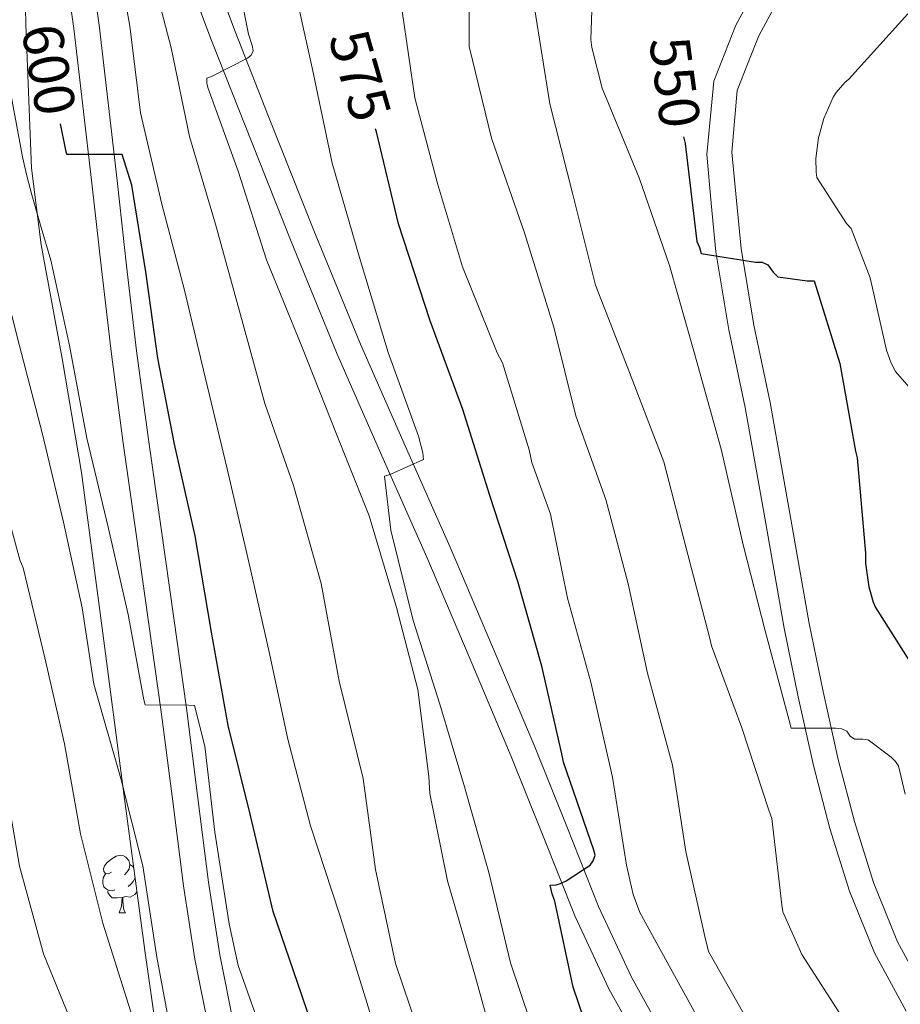
# Model space of a CAD drawing. Units: metres. Extents: x 589296 to 593790, y 4744813 to 4747842.
# Drawn here: x 591405 to 591558, y 4745661 to 4745832 of the extents above; entities that cross this region are included whole.
import ezdxf
from ezdxf.enums import TextEntityAlignment as Align

# ---------------------------------------------------------------- set-up
doc = ezdxf.new("R2010")
doc.units = ezdxf.units.M
doc.header["$MEASUREMENT"] = 0
doc.linetypes.add('TRAZOSX2', pattern=[1.5, 1, -0.5])
for name, color, linetype, lineweight in [('Level 21', 19, 'Continuous', 0), ('Level 35', 92, 'TRAZOSX2', 0), ('Level 36', 19, 'Continuous', 40), ('Level 4', 36, 'Continuous', 30), ('Level 41', 19, 'Continuous', 0), ('Level 5', 36, 'Continuous', 0), ('Level 54', 13, 'Continuous', 0)]:
    doc.layers.add(name, color=color, linetype=linetype, lineweight=lineweight)
doc.styles.add('Arial', font='ARIAL.TTF', dxfattribs={"height": 0.2})

msp = doc.modelspace()

# ---------------------------------------------------------------- linework, layer by layer
at = {"layer": 'Level 21', "color": 19, "linetype": 'Continuous', "lineweight": 13}
for points in [[(591559.07, 4745659.61, 558.14), (591553.53, 4745669.79, 557.53), (591549.21, 4745680.54, 556.92), (591545.79, 4745691.42, 556.26), (591542.94, 4745702.43, 555.58), (591540.25, 4745714.34, 554.74), (591537.82, 4745726.3, 553.91), (591534.42, 4745745.53, 553.01), (591531.04, 4745764.76, 552.18), (591528.19, 4745778.27, 551.46), (591525.92, 4745791.84, 550.39), (591525.12, 4745800.32, 549.53), (591524.32, 4745808.8, 548.66), (591525.54, 4745821.6, 548.47), (591527.46, 4745826.46, 548.15), (591529.38, 4745831.32, 547.83), (591532.61, 4745837.25, 547.38), (591537.31, 4745842.14, 546.94), (591545, 4745847.63, 546.47), (591552.93, 4745852.63, 546.04), (591567.23, 4745861.16, 545.04)], [(591562.87, 4745661.89, 558.14), (591557.54, 4745671.68, 557.53), (591553.38, 4745682.03, 556.92), (591550.04, 4745692.64, 556.26), (591547.24, 4745703.47, 555.58), (591544.58, 4745715.27, 554.74), (591542.17, 4745727.13, 553.91), (591538.78, 4745746.3, 553.01), (591535.38, 4745765.6, 552.18), (591532.54, 4745779.09, 551.46), (591530.31, 4745792.41, 550.39), (591529.52, 4745800.73, 549.53), (591528.72, 4745809.21, 548.66), (591529.65, 4745819.97, 548.47), (591531.57, 4745824.83, 548.15), (591533.39, 4745829.45, 547.83), (591536.21, 4745834.61, 547.38), (591540.22, 4745838.78, 546.94), (591547.47, 4745843.96, 546.47), (591555.24, 4745848.86, 546.04), (591569.51, 4745857.37, 545.04)], [(591465.26, 4745563.27, 613.3), (591461.15, 4745574.56, 612.86), (591457.19, 4745587.02, 612.21), (591453.34, 4745599.52, 611.58), (591448.75, 4745614.77, 610.9), (591444.25, 4745630.05, 610.23), (591440.77, 4745642.96, 609.64), (591437.72, 4745655.97, 609.02), (591435.2, 4745668.65, 607.82), (591433.18, 4745681.44, 606.65), (591431.28, 4745696.61, 606.01), (591429.34, 4745711.77, 605.43), (591427.13, 4745727.42, 604.94), (591424.93, 4745743.07, 604.34), (591422.72, 4745758.56, 603.48), (591420.64, 4745774.05, 602.55), (591418.91, 4745788.92, 601.66), (591417.25, 4745803.81, 600.76), (591415.7, 4745817.28, 599.75), (591414.11, 4745830.75, 598.78), (591412.09, 4745845.05, 598.24)], [(591469.37, 4745564.91, 613.3), (591465.34, 4745575.99, 612.86), (591461.41, 4745588.34, 612.21), (591457.57, 4745600.81, 611.58), (591452.99, 4745616.03, 610.9), (591448.51, 4745631.25, 610.23), (591445.06, 4745644.04, 609.64), (591442.05, 4745656.9, 609.02), (591439.55, 4745669.43, 607.82), (591437.56, 4745682.06, 606.65), (591435.67, 4745697.16, 606.01), (591433.73, 4745712.36, 605.43), (591431.51, 4745728.04, 604.94), (591429.31, 4745743.69, 604.34), (591427.11, 4745759.16, 603.48), (591425.03, 4745774.6, 602.55), (591423.3, 4745789.42, 601.66), (591421.64, 4745804.3, 600.76), (591420.09, 4745817.79, 599.75), (591418.5, 4745831.32, 598.78), (591416.47, 4745845.69, 598.24)], [(591436.64, 4745845.09, 586.94), (591442.23, 4745830.23, 585.81), (591448.03, 4745815.45, 584.44), (591455.93, 4745795.58, 583.17), (591464.03, 4745775.77, 581.88), (591471.81, 4745758.09, 580.14), (591479.65, 4745740.45, 578.42), (591487.04, 4745723.05, 577.55), (591494.37, 4745705.63, 576.63), (591499.96, 4745691.75, 575.59), (591505.5, 4745677.85, 574.52), (591511.25, 4745665.53, 573.54), (591517.85, 4745653.6, 572.54), (591523.02, 4745645.83, 571.72), (591529.05, 4745638.69, 570.87), (591534.66, 4745633.09, 570.28), (591540.76, 4745628.13, 569.78), (591550.33, 4745621.44, 569.26), (591559.96, 4745614.88, 568.76)], [(591432.44, 4745843.68, 586.94), (591438.1, 4745828.64, 585.81), (591443.92, 4745813.83, 584.44), (591451.83, 4745793.92, 583.17), (591459.96, 4745774.04, 581.88), (591467.77, 4745756.3, 580.14), (591475.59, 4745738.68, 578.42), (591482.97, 4745721.33, 577.55), (591490.27, 4745703.95, 576.63), (591495.85, 4745690.1, 575.59), (591501.44, 4745676.1, 574.52), (591507.3, 4745663.53, 573.54), (591514.07, 4745651.3, 572.54), (591519.48, 4745643.17, 571.72), (591525.79, 4745635.69, 570.87), (591531.69, 4745629.8, 570.28), (591538.1, 4745624.59, 569.78), (591547.82, 4745617.8, 569.26), (591557.49, 4745611.21, 568.76), (591567.41, 4745604.57, 568)]]:
    msp.add_polyline3d(points, dxfattribs=at)
at = {"layer": 'Level 35', "color": 92, "linetype": 'Continuous', "lineweight": 0, "ltscale": 0.5}
msp.add_polyline3d([(591416.48, 4745986.65, 592.63), (591414.46, 4745975.76, 592.11), (591411.49, 4745964.89, 592.57), (591406.02, 4745951.29, 593.34), (591403.49, 4745944.45, 593.73), (591402.21, 4745937.37, 594.1), (591402.16, 4745916.99, 595.15), (591403.17, 4745896.61, 596.15), (591404.2, 4745876.61, 596.87), (591405.22, 4745856.61, 597.5), (591405.76, 4745831.51, 598.47), (591406.75, 4745806.43, 599.54), (591408.4, 4745793.09, 600.38), (591412.05, 4745773.29, 602.1), (591415.46, 4745753.44, 603.51), (591419.14, 4745725.44, 606.84), (591422.81, 4745697.44, 610.16), (591426.47, 4745670.17, 612.6), (591430.36, 4745642.97, 613.95), (591432.72, 4745631.82, 614.32), (591437.69, 4745615.33, 614.78), (591442.33, 4745599.01, 615.22), (591445.03, 4745586.44, 615.56), (591448.75, 4745567.61, 616.07)], dxfattribs=at)
at = {"layer": 'Level 36', "color": 92, "linetype": 'Continuous', "lineweight": 0}
for points in [[(591420.68, 4745683.81, 0.01), (591420.15, 4745683.55, 0.01), (591419.62, 4745683.6, 0.01), (591419.36, 4745683.97, 0.01), (591419.3, 4745684.4, 0.01), (591419.46, 4745684.92, 0.01), (591419.94, 4745685.51, 0.01), (591420.58, 4745686.04, 0.01), (591421.48, 4745686.63, 0.01), (591422.22, 4745686.79, 0.01), (591422.65, 4745686.73, 0.01), (591423.18, 4745686.42, 0.01), (591423.71, 4745685.83, 0.01), (591423.87, 4745685.19, 0.01), (591423.76, 4745684.34, 0.01), (591423.33, 4745683.81, 0.01), (591422.91, 4745683.39, 0.01)], [(591423.87, 4745685.19, 0.01), (591424.34, 4745684.88, 0.01), (591424.56, 4745684.45, 0.01)], [(591421.27, 4745680.73, 0.01), (591420.84, 4745680.57, 0.01), (591420.26, 4745680.63, 0.01), (591419.78, 4745680.84, 0.01), (591419.36, 4745681.27, 0.01), (591419.14, 4745681.85, 0.01), (591419.14, 4745682.27, 0.01), (591419.2, 4745682.86, 0.01), (591419.62, 4745683.55, 0.01)], [(591424.77, 4745682.83, 0.01), (591424.45, 4745682.22, 0.01), (591424.03, 4745681.74, 0.01), (591423.55, 4745681.32, 0.01)], [(591422.53, 4745679.44, 0.01), (591421.64, 4745679.35, 0.01), (591420.79, 4745679.35, 0.01), (591420.37, 4745679.78, 0.01), (591420.05, 4745680.26, 0.01), (591420.05, 4745680.57, 0.01)], [(591425.1, 4745680.43, 0.01), (591424.71, 4745679.94, 0.01), (591423.92, 4745679.46, 0.01), (591423.07, 4745679.57, 0.01), (591422.64, 4745679.44, 0.01)], [(591421.98, 4745676.75, 0.01), (591422.42, 4745677.91, 0.01), (591422.53, 4745679.44, 0.01), (591422.64, 4745679.44, 0.01), (591422.67, 4745678.85, 0.01), (591422.71, 4745678.17, 0.01), (591422.78, 4745677.55, 0.01), (591422.89, 4745677.15, 0.01), (591423.11, 4745676.75, 0.01)], [(591421.98, 4745676.75, 0.01), (591423.11, 4745676.75, 0.01)]]:
    msp.add_polyline3d(points, dxfattribs=at)
at = {"layer": 'Level 4', "color": 36, "linetype": 'Continuous', "lineweight": 30}
for points in [[(591491.01, 4745573.44, 600.01), (591482.98, 4745588.55, 600.01), (591476.16, 4745603.07, 600.01), (591470.31, 4745617.89, 600.01), (591464.36, 4745631.78, 600.01), (591458.88, 4745647.52, 600.01), (591453.83, 4745662.43, 600.01), (591448.81, 4745676.99, 600.01), (591444.87, 4745693.7, 600.01), (591441, 4745709.35, 600.01), (591438.09, 4745725.63, 600.01), (591435.21, 4745742.37, 600.01), (591431.66, 4745758.37, 600.01), (591428.74, 4745773.35, 600.01), (591426.63, 4745788.35, 600.01), (591424.2, 4745803.46, 600.01), (591422.54, 4745808.83, 600.01), (591421.51, 4745808.83, 600.01), (591412.87, 4745808.83, 600.01), (591412.68, 4745809.83, 600.01), (591411.78, 4745814.15, 600.01)], [(591505.96, 4745649.44, 575.01), (591501.09, 4745663.78, 575.01), (591497.86, 4745678.79, 575.01), (591497.41, 4745680.07, 575.01), (591497.09, 4745681.54, 575.01), (591498.09, 4745681.63, 575.01), (591498.89, 4745681.86, 575.01), (591499.85, 4745682.31, 575.01), (591504.01, 4745685.03, 575.01), (591504.58, 4745685.79, 575.01), (591504.9, 4745686.79, 575.01), (591504.65, 4745687.65, 575.01), (591499.4, 4745703.01, 575.01), (591499.11, 4745704.42, 575.01), (591495.62, 4745719.68, 575.01), (591491.46, 4745734.47, 575.01), (591486.57, 4745749.41, 575.01), (591481.86, 4745764.42, 575.01), (591476.14, 4745779.84, 575.01), (591470.66, 4745796.74, 575.01), (591466.79, 4745812.77, 575.01), (591466.64, 4745813.29, 575.01)], [(591520.3, 4745811.86, 550.01), (591520.58, 4745810.72, 550.01), (591522.44, 4745795.1, 550.01), (591522.63, 4745793.66, 550.01), (591523.08, 4745792.58, 550.01), (591523.34, 4745791.55, 550.01), (591532.81, 4745790.08, 550.01), (591533.96, 4745790.08, 550.01), (591534.95, 4745789.6, 550.01), (591535.91, 4745788.32, 550.01), (591536.71, 4745787.52, 550.01), (591541.8, 4745786.78, 550.01), (591543.02, 4745786.78, 550.01), (591547.5, 4745772.42, 550.01), (591550.22, 4745757.15, 550.01), (591550.5, 4745755.97, 550.01), (591551.98, 4745739.36, 550.01), (591551.98, 4745737.6, 550.01), (591552.55, 4745733.54, 550.01), (591553.32, 4745730.85, 550.01), (591553.74, 4745729.89, 550.01), (591561.86, 4745717.09, 550.01)]]:
    msp.add_polyline3d(points, dxfattribs=at)
at = {"layer": 'Level 5', "color": 36, "linetype": 'Continuous', "lineweight": 0}
for points in [[(591445.19, 4745827.78, 585.01), (591444.55, 4745829.76, 585.01), (591441.32, 4745845.76, 585.01), (591439.21, 4745863.39, 585.01), (591438.15, 4745878.91, 585.01), (591436.49, 4745895.14, 585.01), (591436.33, 4745911.46, 585.01), (591437.26, 4745919.01, 585.01), (591437.77, 4745920.58, 585.01), (591439.95, 4745925.12, 585.01), (591443.15, 4745930.11, 585.01), (591443.79, 4745930.88, 585.01), (591448.33, 4745935.14, 585.01), (591459.47, 4745945.79, 585.01), (591460.78, 4745947.55, 585.01), (591470.06, 4745961.12, 585.01), (591471.72, 4745963.01, 585.01), (591472.46, 4745963.55, 585.01), (591474.51, 4745964.67, 585.01), (591478.96, 4745967.87, 585.01), (591481.52, 4745970.46, 585.01), (591482.09, 4745971.33, 585.01), (591484.33, 4745975.97, 585.01), (591490.19, 4745990.11, 585.01)], [(591506.47, 4745572.77, 595.01), (591495.94, 4745585.7, 595.01), (591495.2, 4745587.17, 595.01), (591488.13, 4745600.55, 595.01), (591481.6, 4745614.5, 595.01), (591475.49, 4745630.08, 595.01), (591470.02, 4745644.39, 595.01), (591469.6, 4745646.11, 595.01), (591465.19, 4745660.96, 595.01), (591460.39, 4745676.51, 595.01), (591455.3, 4745691.91, 595.01), (591451.37, 4745706.98, 595.01), (591448.17, 4745721.89, 595.01), (591444.81, 4745736.8, 595.01), (591440.84, 4745754.05, 595.01), (591436.97, 4745770.05, 595.01), (591433.38, 4745785.15, 595.01), (591429.45, 4745800.16, 595.01), (591425.7, 4745816.07, 595.01), (591423.88, 4745831.17, 595.01), (591421.19, 4745846.21, 595.01)], [(591560.29, 4745628.13, 565.01), (591556.45, 4745631.46, 565.01), (591544.1, 4745641.25, 565.01), (591542.12, 4745643.36, 565.01), (591532.77, 4745655.68, 565.01), (591524.65, 4745670.02, 565.01), (591524.01, 4745672.64, 565.01), (591520.68, 4745687.43, 565.01), (591518.37, 4745702.47, 565.01), (591513.99, 4745718.47, 565.01), (591510.66, 4745734.05, 565.01), (591506.73, 4745748.71, 565.01), (591501.54, 4745763.3, 565.01), (591497.7, 4745778.75, 565.01), (591492.62, 4745795.14, 565.01), (591486.86, 4745811.62, 565.01), (591482.95, 4745827.62, 565.01), (591482.95, 4745830.11, 565.01), (591482.92, 4745845.44, 565.01)], [(591527.36, 4745566.11, 590.01), (591515.84, 4745576.48, 590.01), (591512.45, 4745580.42, 590.01), (591502.08, 4745594.59, 590.01), (591493.64, 4745609.89, 590.01), (591487.04, 4745624.61, 590.01), (591479.56, 4745640, 590.01), (591475.84, 4745651.04, 590.01), (591475.24, 4745652.8, 590.01), (591470.15, 4745667.91, 590.01), (591466.66, 4745684.29, 590.01), (591464.52, 4745700.16, 590.01), (591460.3, 4745717.06, 590.01), (591457.19, 4745734.11, 590.01), (591452.36, 4745751.17, 590.01), (591447.37, 4745765.44, 590.01), (591442.98, 4745781.51, 590.01), (591438.76, 4745796.67, 590.01), (591434.25, 4745811.91, 590.01), (591431.08, 4745827.39, 590.01), (591426.76, 4745843.87, 590.01)], [(591447.88, 4745652.99, 605.01), (591442.73, 4745667.55, 605.01), (591441.16, 4745674.82, 605.01), (591438.66, 4745690.79, 605.01), (591436.9, 4745705.79, 605.01), (591435.14, 4745712.83, 605.01), (591434.09, 4745712.9, 605.01), (591426.54, 4745712.96, 605.01), (591426.31, 4745713.83, 605.01), (591423.56, 4745728.67, 605.01), (591420.14, 4745743.68, 605.01), (591416.36, 4745759.39, 605.01), (591413.35, 4745775.55, 605.01), (591410.12, 4745790.43, 605.01), (591408.43, 4745796.09, 605.01), (591406.79, 4745801.76, 605.01), (591405.95, 4745805.06, 605.01), (591405.14, 4745808.37, 605.01), (591402.34, 4745823.7, 605.01), (591399.56, 4745839.83, 605.01)], [(591495.4, 4745652.51, 580.01), (591490.15, 4745668.03, 580.01), (591486.37, 4745683.75, 580.01), (591482.12, 4745698.66, 580.01), (591477.83, 4745713.09, 580.01), (591473.19, 4745727.68, 580.01), (591469.29, 4745743.39, 580.01), (591468.2, 4745752.77, 580.01), (591469.32, 4745753.12, 580.01), (591475.02, 4745755.71, 580.01), (591474.89, 4745756.87, 580.01), (591474.12, 4745759.78, 580.01), (591468.84, 4745774.34, 580.01), (591463.85, 4745790.88, 580.01), (591459.08, 4745807.27, 580.01), (591455.62, 4745823.87, 580.01), (591452.07, 4745839.91, 580.01)], [(591431.53, 4745653.15, 610.01), (591428.55, 4745669.03, 610.01), (591426.15, 4745684.93, 610.01), (591422.28, 4745700.16, 610.01), (591417.61, 4745716.58, 610.01), (591415.56, 4745729.86, 610.01), (591412.33, 4745744.77, 610.01), (591408.58, 4745760.32, 610.01), (591404.62, 4745775.49, 610.01), (591400.74, 4745790.63, 610.01), (591399.18, 4745798.77, 610.01), (591397.61, 4745806.91, 610.01), (591395.2, 4745822.21, 610.01), (591392.45, 4745838.57, 610.01)], [(591504.52, 4745838.91, 555.01), (591504.17, 4745828.83, 555.01), (591504.3, 4745827.42, 555.01), (591506.09, 4745820.35, 555.01), (591512.58, 4745804.74, 555.01), (591517.86, 4745789.47, 555.01), (591522.18, 4745774.14, 555.01), (591526.82, 4745757.5, 555.01), (591530.76, 4745740.61, 555.01), (591534.5, 4745725.83, 555.01), (591538.7, 4745710.21, 555.01), (591539.02, 4745708.93, 555.01), (591546.82, 4745708.9, 555.01), (591547.85, 4745708.77, 555.01), (591548.71, 4745708.38, 555.01), (591549.29, 4745707.52, 555.01), (591550.06, 4745706.98, 555.01), (591551.53, 4745706.98, 555.01), (591552.46, 4745706.85, 555.01), (591556.42, 4745703.87, 555.01), (591557.22, 4745703.07, 555.01), (591557.73, 4745702.37, 555.01), (591558.89, 4745697.41, 555.01)], [(591447.36, 4745566.75, 620.01), (591440.61, 4745580.48, 620.01), (591437.51, 4745589.44, 620.01), (591432.77, 4745604.99, 620.01), (591426.63, 4745621.25, 620.01), (591421.03, 4745636.1, 620.01), (591420.13, 4745639.94, 620.01), (591414.53, 4745655.65, 620.01), (591408.81, 4745669.6, 620.01), (591404.65, 4745684.87, 620.01), (591401.9, 4745700.87, 620.01), (591398.5, 4745716.35, 620.01), (591396.26, 4745732.93, 620.01), (591393.93, 4745747.94, 620.01), (591389.96, 4745763.81, 620.01), (591385.67, 4745779.68, 620.01), (591384.58, 4745787.07, 620.01), (591383.56, 4745794.47, 620.01), (591383.03, 4745799.23, 620.01), (591382.54, 4745803.99, 620.01), (591380.92, 4745819.23, 620.01), (591378.23, 4745836.06, 620.01)], [(591559.04, 4745645.92, 560.01), (591550.82, 4745654.4, 560.01), (591549.73, 4745655.78, 560.01), (591540.9, 4745669.51, 560.01), (591537.61, 4745676.93, 560.01), (591537.38, 4745678.15, 560.01), (591535.65, 4745693.19, 560.01), (591535.17, 4745694.63, 560.01), (591530.44, 4745708.99, 560.01), (591525.16, 4745723.23, 560.01), (591524.81, 4745724.77, 560.01), (591520.74, 4745740.23, 560.01), (591516.84, 4745755.3, 560.01), (591510.6, 4745771.59, 560.01), (591504.97, 4745786.05, 560.01), (591500.97, 4745802.05, 560.01), (591497, 4745817.63, 560.01), (591494.31, 4745834.37, 560.01)], [(591528.07, 4745648.9, 570.01), (591520.61, 4745662.37, 570.01), (591512.65, 4745676.8, 570.01), (591511.49, 4745679.94, 570.01), (591510.34, 4745685.03, 570.01), (591507.91, 4745700.39, 570.01), (591504.14, 4745716.9, 570.01), (591500.07, 4745731.52, 570.01), (591497.14, 4745746.15, 570.01), (591493.86, 4745755.14, 570.01), (591493.42, 4745757.38, 570.01), (591488.78, 4745772.51, 570.01), (591487.85, 4745774.24, 570.01), (591481.8, 4745789.22, 570.01), (591477.45, 4745803.75, 570.01), (591473.51, 4745818.66, 570.01), (591471.27, 4745833.76, 570.01)], [(591567.5, 4745759.23, 545.01), (591557.22, 4745771.01, 545.01), (591556.46, 4745772.48, 545.01), (591555.62, 4745774.72, 545.01), (591552.78, 4745787.33, 545.01), (591549.48, 4745795.9, 545.01), (591548.68, 4745796.77, 545.01), (591543.5, 4745804.8, 545.01), (591543.37, 4745805.73, 545.01), (591543.34, 4745808.13, 545.01), (591543.82, 4745811.68, 545.01), (591544.71, 4745815.07, 545.01), (591546.34, 4745818.78, 545.01), (591546.86, 4745819.58, 545.01), (591548.36, 4745821.34, 545.01), (591549.06, 4745821.95, 545.01), (591559.34, 4745833.28, 545.01)], [(591488.48, 4745649.54, 585.01), (591484.04, 4745665.57, 585.01), (591479.17, 4745682.31, 585.01), (591476.1, 4745697.51, 585.01), (591475.94, 4745700.51, 585.01), (591473.99, 4745715.65, 585.01), (591470.28, 4745729.89, 585.01), (591465.54, 4745745.86, 585.01), (591459.88, 4745760.13, 585.01), (591453.8, 4745775.36, 585.01), (591447.66, 4745790.47, 585.01), (591442.7, 4745805.92, 585.01), (591437.42, 4745820.45, 585.01), (591437.29, 4745821.25, 585.01), (591437.29, 4745822.08, 585.01), (591438.09, 4745822.37, 585.01), (591444.33, 4745825.6, 585.01), (591444.97, 4745826.11, 585.01), (591445.35, 4745826.88, 585.01), (591445.19, 4745827.78, 585.01)], [(591455.56, 4745567.59, 615.01), (591450.15, 4745581.99, 615.01), (591443.14, 4745597.7, 615.01), (591437.92, 4745613.41, 615.01), (591433.35, 4745628.99, 615.01), (591428.45, 4745643.68, 615.01), (591423.97, 4745659.65, 615.01), (591419.14, 4745674.95, 615.01), (591415.27, 4745690.53, 615.01), (591412.46, 4745706.18, 615.01), (591409.03, 4745721.15, 615.01), (591405.26, 4745736.83, 615.01), (591404.68, 4745738.21, 615.01), (591400.49, 4745753.6, 615.01), (591397.16, 4745770.02, 615.01), (591393.54, 4745784.77, 615.01), (591390.44, 4745799.52, 615.01)]]:
    msp.add_polyline3d(points, dxfattribs=at)
at = {"layer": 'Level 54', "color": 13, "linetype": 'Continuous', "lineweight": 0}
for points in [[(591559.07, 4745659.61, 558.14), (591553.53, 4745669.79, 557.53), (591549.21, 4745680.54, 556.92), (591545.79, 4745691.42, 556.26), (591542.94, 4745702.43, 555.58), (591540.25, 4745714.34, 554.74), (591537.82, 4745726.3, 553.91), (591534.42, 4745745.53, 553.01), (591531.04, 4745764.76, 552.18), (591528.19, 4745778.27, 551.46), (591525.92, 4745791.84, 550.39), (591525.12, 4745800.32, 549.53), (591524.32, 4745808.8, 548.66), (591525.54, 4745821.6, 548.47), (591527.46, 4745826.46, 548.15), (591529.38, 4745831.32, 547.83), (591532.61, 4745837.25, 547.38), (591537.31, 4745842.14, 546.94), (591545, 4745847.63, 546.47), (591552.93, 4745852.63, 546.04), (591567.23, 4745861.16, 545.04)], [(591569.51, 4745857.37, 545.04), (591555.24, 4745848.86, 546.04), (591547.47, 4745843.96, 546.47), (591540.22, 4745838.78, 546.94), (591536.21, 4745834.61, 547.38), (591533.39, 4745829.45, 547.83), (591531.57, 4745824.83, 548.15), (591529.65, 4745819.97, 548.47), (591528.72, 4745809.21, 548.66), (591529.52, 4745800.73, 549.53), (591530.31, 4745792.41, 550.39), (591532.54, 4745779.09, 551.46), (591535.38, 4745765.6, 552.18), (591538.78, 4745746.3, 553.01), (591542.17, 4745727.13, 553.91), (591544.58, 4745715.27, 554.74), (591547.24, 4745703.47, 555.58), (591550.04, 4745692.64, 556.26), (591553.38, 4745682.03, 556.92), (591557.54, 4745671.68, 557.53), (591562.87, 4745661.89, 558.14)], [(591465.26, 4745563.27, 613.3), (591461.15, 4745574.56, 612.86), (591457.19, 4745587.02, 612.21), (591453.34, 4745599.52, 611.58), (591448.75, 4745614.77, 610.9), (591444.25, 4745630.05, 610.23), (591440.77, 4745642.96, 609.64), (591437.72, 4745655.97, 609.02), (591435.2, 4745668.65, 607.82), (591433.18, 4745681.44, 606.65), (591431.28, 4745696.61, 606.01), (591429.34, 4745711.77, 605.43), (591427.13, 4745727.42, 604.94), (591424.93, 4745743.07, 604.34), (591422.72, 4745758.56, 603.48), (591420.64, 4745774.05, 602.55), (591418.91, 4745788.92, 601.66), (591417.25, 4745803.81, 600.76), (591415.7, 4745817.28, 599.75), (591414.11, 4745830.75, 598.78), (591412.09, 4745845.05, 598.24)], [(591416.47, 4745845.69, 598.24), (591418.5, 4745831.32, 598.78), (591420.09, 4745817.79, 599.75), (591421.64, 4745804.3, 600.76), (591423.3, 4745789.42, 601.66), (591425.03, 4745774.6, 602.55), (591427.11, 4745759.16, 603.48), (591429.31, 4745743.69, 604.34), (591431.51, 4745728.04, 604.94), (591433.73, 4745712.36, 605.43), (591435.67, 4745697.16, 606.01), (591437.56, 4745682.06, 606.65), (591439.55, 4745669.43, 607.82), (591442.05, 4745656.9, 609.02), (591445.06, 4745644.04, 609.64), (591448.51, 4745631.25, 610.23), (591452.99, 4745616.03, 610.9), (591457.57, 4745600.81, 611.58), (591461.41, 4745588.34, 612.21), (591465.34, 4745575.99, 612.86), (591469.37, 4745564.91, 613.3)], [(591436.64, 4745845.09, 586.94), (591442.23, 4745830.23, 585.81), (591448.03, 4745815.45, 584.44), (591455.93, 4745795.58, 583.17), (591464.03, 4745775.77, 581.88), (591471.81, 4745758.09, 580.14), (591479.65, 4745740.45, 578.42), (591487.04, 4745723.05, 577.55), (591494.37, 4745705.63, 576.63), (591499.96, 4745691.75, 575.59), (591505.5, 4745677.85, 574.52), (591511.25, 4745665.53, 573.54), (591517.85, 4745653.6, 572.54), (591523.02, 4745645.83, 571.72), (591529.05, 4745638.69, 570.87), (591534.66, 4745633.09, 570.28), (591540.76, 4745628.13, 569.78), (591550.33, 4745621.44, 569.26), (591559.96, 4745614.88, 568.76)], [(591567.41, 4745604.57, 568), (591557.49, 4745611.21, 568.76), (591547.82, 4745617.8, 569.26), (591538.1, 4745624.59, 569.78), (591531.69, 4745629.8, 570.28), (591525.79, 4745635.69, 570.87), (591519.48, 4745643.17, 571.72), (591514.07, 4745651.3, 572.54), (591507.3, 4745663.53, 573.54), (591501.44, 4745676.1, 574.52), (591495.85, 4745690.1, 575.59), (591490.27, 4745703.95, 576.63), (591482.97, 4745721.33, 577.55), (591475.59, 4745738.68, 578.42), (591467.77, 4745756.3, 580.14), (591459.96, 4745774.04, 581.88), (591451.83, 4745793.92, 583.17), (591443.92, 4745813.83, 584.44), (591438.1, 4745828.64, 585.81), (591432.44, 4745843.68, 586.94)]]:
    msp.add_polyline3d(points, dxfattribs=at)

# ---------------------------------------------------------------- texts
at = {"layer": 'Level 41', "color": 39, "linetype": 'Continuous', "lineweight": 0, "style": 'Arial'}
for s, rotation, p in [('600', -79.9591, (591409.76, 4745823.59, 600.01)), ('575', -73.9009, (591463.96, 4745822.57, 575.01)), ('550', -82.4674, (591518.8, 4745821.39, 550.01))]:
    msp.add_text(s, height=7, rotation=rotation, dxfattribs=at).set_placement(p, align=Align.MIDDLE_CENTER)

doc.saveas('drawing.dxf')
